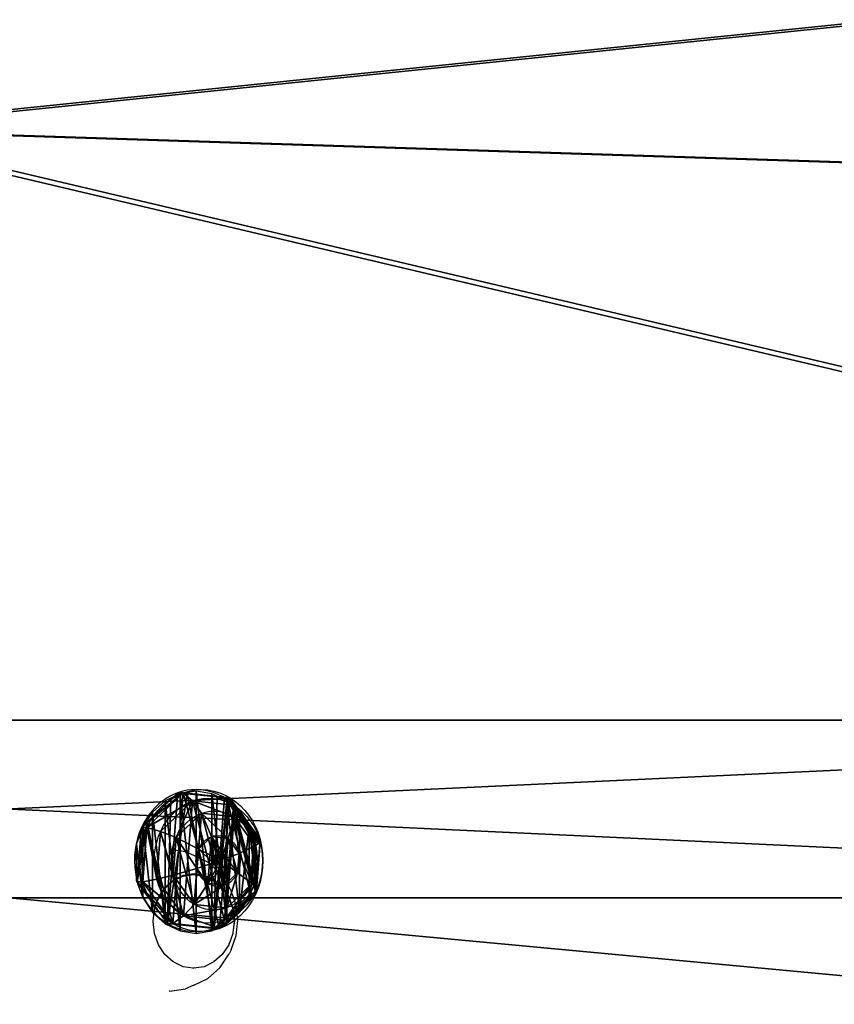
# Model space of a CAD drawing. Units: inches. Extents: x -670 to 623, y -644 to 670.
# Drawn here: x -187 to -164, y -44 to -16 of the extents above; entities that cross this region are included whole.
import ezdxf

# ---------------------------------------------------------------- set-up
doc = ezdxf.new("R2010")
doc.units = ezdxf.units.IN
doc.header["$MEASUREMENT"] = 0
doc.layers.get('0').update_dxf_attribs({"true_color": 0xff5454})
doc.layers.add('konstrukcja', color=7, linetype='Continuous', true_color=0xd3d2ce)
doc.layers.add('strefa bezpieczeństwa', color=7, linetype='Continuous')

# ---------------------------------------------------------------- blocks, each defined once
blk = doc.blocks.new('Grupa_623')
for p, q in [((9, 5, 3), (116, 5, 3)), ((9, 5), (116, 5)), ((9, 0), (116, 0)), ((9, 0, 3), (116, 0, 3))]:
    blk.add_line(p, q)
at = {"color": 8, "true_color": 0x7e7e7e}
mesh = blk.add_polyface(dxfattribs=at)
corners = [(9, 5, 3), (116, 5), (9, 5), (116, 5, 3)]
mesh.append_faces([[corners[k] for k in face] for face in [(0, 1, 2), (1, 0, 3)]], dxfattribs={"vtx0": -1, "color": 8})
mesh = blk.add_polyface(dxfattribs=at)
corners = [(116, 5), (9, 0), (9, 5), (116, 0)]
mesh.append_faces([[corners[k] for k in face] for face in [(0, 1, 2), (1, 0, 3)]], dxfattribs={"vtx0": -1, "color": 8})
mesh = blk.add_polyface(dxfattribs=at)
corners = [(116, 0, 3), (9, 5, 3), (9, 0, 3), (116, 5, 3)]
mesh.append_faces([[corners[k] for k in face] for face in [(0, 1, 2), (1, 0, 3)]], dxfattribs={"vtx0": -1, "color": 8})
mesh = blk.add_polyface(dxfattribs=at)
corners = [(116, 0, 3), (9, 0), (116, 0), (9, 0, 3)]
mesh.append_faces([[corners[k] for k in face] for face in [(0, 1, 2), (1, 0, 3)]], dxfattribs={"vtx0": -1, "color": 8})
blk = doc.blocks.new('Grupa_620')
at = {"color": 18, "true_color": 0x000000}
mesh = blk.add_polyface(dxfattribs=at)
corners = [(119, 152), (12, 142), (12, 152), (54.359, 122.853), (49.741, 119.309), (46.197, 114.691), (43.969, 109.312), (12, 8), (43.209, 103.541), (59.737, 125.08), (65.508, 125.84), (71.28, 125.08), (76.658, 122.853), (81.276, 119.309), (84.82, 114.691), (87.048, 109.312), (87.807, 103.541), (129, 142), (119, 8), (119, 142), (129, 8), (119, -2), (12, -2), (49.741, 87.773), (46.197, 92.392), (43.969, 97.77), (54.359, 84.23), (59.737, 82.002), (65.508, 81.242), (71.28, 82.002), (76.658, 84.23), (81.276, 87.773), (84.82, 92.392), (87.048, 97.77), (2, 8), (2, 142)]
mesh.append_faces([[corners[k] for k in face] for face in [(0, 1, 2), (18, 17, 20), (7, 21, 22), (1, 34, 35)]], dxfattribs={"vtx0": -1, "color": 18})
mesh.append_faces([[corners[k] for k in face] for face in [(3, 0, 9), (9, 0, 10), (10, 0, 11), (11, 0, 12), (12, 0, 13), (13, 0, 14), (14, 0, 15), (15, 0, 16), (17, 18, 19), (23, 7, 24), (24, 7, 25), (25, 7, 8), (21, 19, 18), (34, 1, 7)]], dxfattribs={"vtx0": -1, "vtx1": -1, "color": 18})
mesh.append_faces([[corners[k] for k in face] for face in [(1, 0, 3), (1, 6, 7), (21, 7, 23), (21, 16, 0)]], dxfattribs={"vtx0": -1, "vtx1": -1, "vtx2": -1, "color": 18})
mesh.append_faces([[corners[k] for k in face] for face in [(1, 3, 4), (1, 4, 5), (1, 5, 6), (7, 6, 8), (21, 23, 26), (21, 26, 27), (21, 27, 28), (21, 28, 29), (21, 29, 30), (21, 30, 31), (21, 31, 32), (21, 32, 33), (21, 33, 16), (21, 0, 19)]], dxfattribs={"vtx0": -1, "vtx2": -1, "color": 18})
mesh = blk.add_polyface(dxfattribs=at)
corners = [(119, -2, 1.8), (12, 8, 1.8), (12, -2, 1.8), (49.741, 87.773, 1.8), (46.197, 92.392, 1.8), (12, 142, 1.8), (12, 152, 1.8), (43.969, 97.77, 1.8), (43.209, 103.541, 1.8), (54.359, 84.23, 1.8), (59.737, 82.002, 1.8), (65.508, 81.242, 1.8), (71.28, 82.002, 1.8), (76.658, 84.23, 1.8), (81.276, 87.773, 1.8), (84.82, 92.392, 1.8), (87.048, 97.77, 1.8), (87.807, 103.541, 1.8), (129, 8, 1.8), (119, 142, 1.8), (119, 8, 1.8), (129, 142, 1.8), (54.359, 122.853, 1.8), (119, 152, 1.8), (49.741, 119.309, 1.8), (46.197, 114.691, 1.8), (43.969, 109.312, 1.8), (59.737, 125.08, 1.8), (65.508, 125.84, 1.8), (71.28, 125.08, 1.8), (76.658, 122.853, 1.8), (81.276, 119.309, 1.8), (84.82, 114.691, 1.8), (87.048, 109.312, 1.8), (2, 142, 1.8), (2, 8, 1.8)]
mesh.append_faces([[corners[k] for k in face] for face in [(0, 1, 2), (19, 18, 21), (1, 34, 35)]], dxfattribs={"vtx0": -1, "color": 18})
mesh.append_faces([[corners[k] for k in face] for face in [(5, 4, 6), (3, 0, 9), (9, 0, 10), (10, 0, 11), (11, 0, 12), (12, 0, 13), (13, 0, 14), (14, 0, 15), (15, 0, 16), (16, 0, 17), (18, 19, 20), (6, 22, 23), (22, 6, 24), (24, 6, 25), (25, 6, 26), (26, 6, 8), (23, 20, 19), (34, 1, 5)]], dxfattribs={"vtx0": -1, "vtx1": -1, "color": 18})
mesh.append_faces([[corners[k] for k in face] for face in [(1, 0, 3), (1, 4, 5), (23, 17, 0)]], dxfattribs={"vtx0": -1, "vtx1": -1, "vtx2": -1, "color": 18})
mesh.append_faces([[corners[k] for k in face] for face in [(1, 3, 4), (6, 4, 7), (6, 7, 8), (23, 22, 27), (23, 27, 28), (23, 28, 29), (23, 29, 30), (23, 30, 31), (23, 31, 32), (23, 32, 33), (23, 33, 17), (23, 0, 20)]], dxfattribs={"vtx0": -1, "vtx2": -1, "color": 18})
blk = doc.blocks.new('Group_67')
for p, q in [((0, 2, 2), (0.068, 2, 1.482)), ((0.068, 2, 2.518), (0, 2, 2)), ((0.068, 2, 1.482), (0.268, 2, 1)), ((0.268, 2, 3), (0.068, 2, 2.518)), ((0.139, 1.993, 1.412), (0.139, 1.687, 1.412)), ((0.268, 2, 1), (0.586, 2, 0.586)), ((0.586, 2, 3.414), (0.268, 2, 3)), ((0.278, 1.993, 2.936), (0.278, 1.687, 2.936)), ((1, 2, 3.732), (0.586, 2, 3.414)), ((0.586, 2, 0.586), (1, 2, 0.268)), ((1.482, 2, 3.932), (1, 2, 3.732)), ((1, 2, 0.268), (1.482, 2, 0.068)), ((1.119, 1.993, 0.236), (1.119, 1.687, 0.236)), ((1.454, 1.993, 3.916), (1.454, 1.687, 3.916)), ((1.482, 2, 0.068), (2, 2)), ((2, 2, 4), (1.482, 2, 3.932)), ((2.518, 2, 3.932), (2, 2, 4)), ((2, 2), (2.518, 2, 0.068)), ((3, 2, 3.732), (2.518, 2, 3.932)), ((2.518, 2, 0.068), (3, 2, 0.268)), ((2.605, 1.993, 0.1), (2.689, 1.993, 0.135)), ((2.643, 1.993, 0.097), (2.643, 1.687, 0.097)), ((2.978, 1.993, 3.777), (2.978, 1.687, 3.777)), ((3.414, 2, 3.414), (3, 2, 3.732)), ((3, 2, 0.268), (3.414, 2, 0.586)), ((3.414, 2, 0.586), (3.732, 2, 1)), ((3.732, 2, 3), (3.414, 2, 3.414)), ((3.732, 2, 1), (3.932, 2, 1.482)), ((3.932, 2, 2.518), (3.732, 2, 3)), ((3.819, 1.993, 1.076), (3.819, 1.687, 1.076)), ((4, 2, 2), (3.932, 2, 2.518)), ((3.932, 2, 1.482), (4, 2, 2)), ((3.958, 1.993, 2.601), (3.958, 1.687, 2.601)), ((0.139, 1.687, 1.412), (0.368, 1.288, 1.483)), ((0.278, 1.687, 2.936), (0.49, 1.288, 2.824)), ((1.119, 1.687, 0.236), (1.23, 1.288, 0.448)), ((1.454, 1.687, 3.916), (1.525, 1.288, 3.687)), ((2.643, 1.687, 0.097), (2.572, 1.288, 0.326)), ((2.978, 1.687, 3.777), (2.867, 1.288, 3.564)), ((3.819, 1.687, 1.076), (3.607, 1.288, 1.188)), ((3.958, 1.687, 2.601), (3.729, 1.288, 2.529)), ((0.368, 1.288, 1.483), (0.717, 0.97, 1.591)), ((0.49, 1.288, 2.824), (0.814, 0.97, 2.655)), ((1.23, 1.288, 0.448), (1.4, 0.97, 0.771)), ((1.525, 1.288, 3.687), (1.634, 0.97, 3.338)), ((2.572, 1.288, 0.326), (2.463, 0.97, 0.674)), ((2.867, 1.288, 3.564), (2.697, 0.97, 3.241)), ((3.607, 1.288, 1.188), (3.284, 0.97, 1.358)), ((3.729, 1.288, 2.529), (3.381, 0.97, 2.421)), ((0.717, 0.97, 1.591), (1.353, 0.749, 1.793)), ((0.814, 0.97, 2.655), (1.403, 0.749, 2.34)), ((1.4, 0.97, 0.771), (1.705, 0.749, 1.371)), ((1.634, 0.97, 3.338), (1.825, 0.749, 2.691)), ((2.463, 0.97, 0.674), (2.252, 0.749, 1.321)), ((2.697, 0.97, 3.241), (2.372, 0.749, 2.642)), ((3.284, 0.97, 1.358), (2.674, 0.749, 1.673)), ((3.381, 0.97, 2.421), (2.724, 0.749, 2.22)), ((1.353, 0.749, 1.793), (1.839, 0.64, 1.941)), ((1.403, 0.749, 2.34), (1.854, 0.64, 2.109)), ((1.705, 0.749, 1.371), (1.946, 0.64, 1.811)), ((1.825, 0.749, 2.691), (1.983, 0.64, 2.216)), ((2.252, 0.749, 1.321), (2.114, 0.64, 1.796)), ((2.372, 0.749, 2.642), (2.151, 0.64, 2.201)), ((2.674, 0.749, 1.673), (2.243, 0.64, 1.904)), ((2.724, 0.749, 2.22), (2.259, 0.64, 2.072))]:
    blk.add_line(p, q)
at = {"extrusion": (6.47315e-13, -1, -1.48761e-14)}
blk.add_circle((2.049, 2.006, -1.687), 2, dxfattribs=at)
at = {"extrusion": (5.90768e-13, -1, 1.40792e-14)}
blk.add_circle((2.049, 2.006, -1.288), 1.76, dxfattribs=at)
at = {"extrusion": (5.77778e-13, -1, -3.68989e-14)}
blk.add_circle((2.049, 2.006, -0.97), 1.395, dxfattribs=at)
at = {"extrusion": (4.55662e-13, -1, -1.20221e-14)}
blk.add_circle((2.039, 2.006, -0.749), 0.718, dxfattribs=at)
at = {"extrusion": (3.54826e-13, -1, -3.01021e-14)}
blk.add_circle((2.049, 2.006, -0.64), 0.22, dxfattribs=at)
at = {"extrusion": (5.78078e-13, -1, 2.25963e-14)}
blk.add_arc((2.049, 2.006, -1.993), 2, 62.2951, 286.2786, dxfattribs=at)
at = {"extrusion": (3.79503e-13, -1, 1.48694e-13)}
blk.add_arc((2.049, 2.006, -1.993), 2, 286.2786, 288.8911, dxfattribs=at)
at = {"extrusion": (2.18619e-13, -1, 7.48119e-14)}
blk.add_arc((2.049, 2.006, -1.993), 2, 288.8911, 62.2951, dxfattribs=at)
at = {"color": 28, "true_color": 0x3a1c00}
mesh = blk.add_polyface(dxfattribs=at)
corners = [(2.518, 2, 0.068), (1.482, 2, 0.068), (2, 2), (3, 2, 0.268), (1, 2, 0.268), (0.586, 2, 0.586), (3.414, 2, 0.586), (3.732, 2, 1), (0.268, 2, 1), (3.932, 2, 1.482), (0.068, 2, 1.482), (4, 2, 2), (0, 2, 2), (3.932, 2, 2.518), (0.068, 2, 2.518), (3.732, 2, 3), (0.268, 2, 3), (3.414, 2, 3.414), (0.586, 2, 3.414), (3, 2, 3.732), (1, 2, 3.732), (2.518, 2, 3.932), (1.482, 2, 3.932), (2, 2, 4)]
mesh.append_faces([[corners[k] for k in face] for face in [(0, 1, 2), (22, 21, 23)]], dxfattribs={"vtx0": -1, "color": 28})
mesh.append_faces([[corners[k] for k in face] for face in [(1, 3, 4), (4, 3, 5), (5, 7, 8), (8, 9, 10), (10, 11, 12), (12, 13, 14), (14, 15, 16), (16, 17, 18), (18, 19, 20), (20, 21, 22)]], dxfattribs={"vtx0": -1, "vtx1": -1, "color": 28})
mesh.append_faces([[corners[k] for k in face] for face in [(1, 0, 3), (5, 3, 6), (5, 6, 7), (8, 7, 9), (10, 9, 11), (12, 11, 13), (14, 13, 15), (16, 15, 17), (18, 17, 19), (20, 19, 21)]], dxfattribs={"vtx0": -1, "vtx2": -1, "color": 28})
at = {"color": 7, "true_color": 0xffffff}
mesh = blk.add_polyface(dxfattribs=at)
corners = [(2.689, 1.993, 0.135), (1.119, 1.993, 0.236), (2.605, 1.993, 0.1), (3.695, 1.993, 0.973), (0.139, 1.993, 1.412), (3.731, 1.993, 1.001), (3.819, 1.993, 1.076), (3.841, 1.993, 1.316), (3.93, 1.993, 2.297), (0.278, 1.993, 2.936), (3.958, 1.993, 2.601), (3.768, 1.993, 2.829), (3.131, 1.993, 3.594), (1.454, 1.993, 3.916), (2.978, 1.993, 3.777), (2.781, 1.993, 3.795)]
mesh.append_faces([[corners[k] for k in face] for face in [(0, 1, 2), (13, 14, 15)]], dxfattribs={"vtx0": -1, "color": 7})
mesh.append_faces([[corners[k] for k in face] for face in [(1, 3, 4), (4, 8, 9), (9, 12, 13)]], dxfattribs={"vtx0": -1, "vtx1": -1, "color": 7})
mesh.append_faces([[corners[k] for k in face] for face in [(1, 0, 3), (4, 3, 5), (4, 5, 6), (4, 6, 7), (4, 7, 8), (9, 8, 10), (9, 10, 11), (9, 11, 12), (13, 12, 14)]], dxfattribs={"vtx0": -1, "vtx2": -1, "color": 7})
mesh = blk.add_polyface(dxfattribs=at)
corners = [(0.139, 1.993, 1.412), (0.278, 1.687, 2.936), (0.139, 1.687, 1.412), (0.278, 1.993, 2.936)]
mesh.append_faces([[corners[k] for k in face] for face in [(0, 1, 2), (1, 0, 3)]], dxfattribs={"vtx0": -1, "color": 7})
mesh = blk.add_polyface(dxfattribs=at)
corners = [(1.119, 1.687, 0.236), (0.139, 1.993, 1.412), (0.139, 1.687, 1.412), (1.119, 1.993, 0.236)]
mesh.append_faces([[corners[k] for k in face] for face in [(0, 1, 2), (1, 0, 3)]], dxfattribs={"vtx0": -1, "color": 7})
mesh = blk.add_polyface(dxfattribs=at)
corners = [(1.454, 1.993, 3.916), (0.278, 1.687, 2.936), (0.278, 1.993, 2.936), (1.454, 1.687, 3.916)]
mesh.append_faces([[corners[k] for k in face] for face in [(0, 1, 2), (1, 0, 3)]], dxfattribs={"vtx0": -1, "color": 7})
mesh = blk.add_polyface(dxfattribs=at)
corners = [(1.119, 1.687, 0.236), (2.605, 1.993, 0.1), (1.119, 1.993, 0.236), (2.507, 1.687, 0.109), (2.643, 1.687, 0.097), (2.643, 1.993, 0.097)]
mesh.append_faces([[corners[k] for k in face] for face in [(0, 1, 2), (1, 4, 5)]], dxfattribs={"vtx0": -1, "color": 7})
mesh.append_faces([[corners[k] for k in face] for face in [(1, 0, 3), (1, 3, 4)]], dxfattribs={"vtx0": -1, "vtx2": -1, "color": 7})
mesh = blk.add_polyface(dxfattribs=at)
corners = [(2.781, 1.993, 3.795), (1.454, 1.687, 3.916), (1.454, 1.993, 3.916), (2.978, 1.687, 3.777), (2.978, 1.993, 3.777)]
mesh.append_faces([[corners[k] for k in face] for face in [(0, 1, 2), (3, 0, 4)]], dxfattribs={"vtx0": -1, "color": 7})
mesh.append_faces([[corners[k] for k in face] for face in [(1, 0, 3)]], dxfattribs={"vtx0": -1, "vtx1": -1, "color": 7})
mesh = blk.add_polyface(dxfattribs=at)
corners = [(2.643, 1.687, 0.097), (2.689, 1.993, 0.135), (2.643, 1.993, 0.097), (3.819, 1.687, 1.076), (3.695, 1.993, 0.973), (3.731, 1.993, 1.001), (3.819, 1.993, 1.076)]
mesh.append_faces([[corners[k] for k in face] for face in [(0, 1, 2), (5, 3, 6)]], dxfattribs={"vtx0": -1, "color": 7})
mesh.append_faces([[corners[k] for k in face] for face in [(1, 3, 4), (4, 3, 5)]], dxfattribs={"vtx0": -1, "vtx1": -1, "color": 7})
mesh.append_faces([[corners[k] for k in face] for face in [(1, 0, 3)]], dxfattribs={"vtx0": -1, "vtx2": -1, "color": 7})
mesh = blk.add_polyface(dxfattribs=at)
corners = [(2.978, 1.993, 3.777), (3.958, 1.687, 2.601), (2.978, 1.687, 3.777), (3.131, 1.993, 3.594), (3.768, 1.993, 2.829), (3.958, 1.993, 2.601)]
mesh.append_faces([[corners[k] for k in face] for face in [(0, 1, 2), (1, 4, 5)]], dxfattribs={"vtx0": -1, "color": 7})
mesh.append_faces([[corners[k] for k in face] for face in [(4, 1, 3)]], dxfattribs={"vtx0": -1, "vtx1": -1, "color": 7})
mesh.append_faces([[corners[k] for k in face] for face in [(1, 0, 3)]], dxfattribs={"vtx0": -1, "vtx2": -1, "color": 7})
mesh = blk.add_polyface(dxfattribs=at)
corners = [(3.958, 1.687, 2.601), (3.93, 1.993, 2.297), (3.841, 1.993, 1.316), (3.958, 1.993, 2.601), (3.819, 1.993, 1.076), (3.819, 1.687, 1.076)]
mesh.append_faces([[corners[k] for k in face] for face in [(1, 0, 3), (0, 4, 5)]], dxfattribs={"vtx0": -1, "color": 7})
mesh.append_faces([[corners[k] for k in face] for face in [(4, 0, 2)]], dxfattribs={"vtx0": -1, "vtx1": -1, "color": 7})
mesh.append_faces([[corners[k] for k in face] for face in [(0, 1, 2)]], dxfattribs={"vtx0": -1, "vtx2": -1, "color": 7})
mesh = blk.add_polyface(dxfattribs=at)
corners = [(2.507, 1.687, 0.109), (3.819, 1.687, 1.076), (2.643, 1.687, 0.097), (1.119, 1.687, 0.236), (0.139, 1.687, 1.412), (3.958, 1.687, 2.601), (0.278, 1.687, 2.936), (2.978, 1.687, 3.777), (1.454, 1.687, 3.916)]
mesh.append_faces([[corners[k] for k in face] for face in [(0, 1, 2), (7, 6, 8)]], dxfattribs={"vtx0": -1, "color": 7})
mesh.append_faces([[corners[k] for k in face] for face in [(1, 4, 5), (5, 6, 7)]], dxfattribs={"vtx0": -1, "vtx1": -1, "color": 7})
mesh.append_faces([[corners[k] for k in face] for face in [(1, 0, 3), (1, 3, 4), (5, 4, 6)]], dxfattribs={"vtx0": -1, "vtx2": -1, "color": 7})
mesh = blk.add_polyface(dxfattribs=at)
corners = [(1.23, 1.288, 0.448), (0.139, 1.687, 1.412), (0.368, 1.288, 1.483), (1.119, 1.687, 0.236)]
mesh.append_faces([[corners[k] for k in face] for face in [(0, 1, 2), (1, 0, 3)]], dxfattribs={"vtx0": -1, "color": 7})
mesh = blk.add_polyface(dxfattribs=at)
corners = [(0.139, 1.687, 1.412), (0.49, 1.288, 2.824), (0.368, 1.288, 1.483), (0.278, 1.687, 2.936)]
mesh.append_faces([[corners[k] for k in face] for face in [(0, 1, 2), (1, 0, 3)]], dxfattribs={"vtx0": -1, "color": 7})
mesh = blk.add_polyface(dxfattribs=at)
corners = [(1.454, 1.687, 3.916), (0.49, 1.288, 2.824), (0.278, 1.687, 2.936), (1.525, 1.288, 3.687)]
mesh.append_faces([[corners[k] for k in face] for face in [(0, 1, 2), (1, 0, 3)]], dxfattribs={"vtx0": -1, "color": 7})
mesh = blk.add_polyface(dxfattribs=at)
corners = [(1.23, 1.288, 0.448), (2.507, 1.687, 0.109), (1.119, 1.687, 0.236), (2.572, 1.288, 0.326), (2.643, 1.687, 0.097)]
mesh.append_faces([[corners[k] for k in face] for face in [(0, 1, 2), (1, 3, 4)]], dxfattribs={"vtx0": -1, "color": 7})
mesh.append_faces([[corners[k] for k in face] for face in [(1, 0, 3)]], dxfattribs={"vtx0": -1, "vtx2": -1, "color": 7})
mesh = blk.add_polyface(dxfattribs=at)
corners = [(2.978, 1.687, 3.777), (1.525, 1.288, 3.687), (1.454, 1.687, 3.916), (2.867, 1.288, 3.564)]
mesh.append_faces([[corners[k] for k in face] for face in [(0, 1, 2), (1, 0, 3)]], dxfattribs={"vtx0": -1, "color": 7})
mesh = blk.add_polyface(dxfattribs=at)
corners = [(3.607, 1.288, 1.188), (2.643, 1.687, 0.097), (2.572, 1.288, 0.326), (3.819, 1.687, 1.076)]
mesh.append_faces([[corners[k] for k in face] for face in [(0, 1, 2), (1, 0, 3)]], dxfattribs={"vtx0": -1, "color": 7})
mesh = blk.add_polyface(dxfattribs=at)
corners = [(2.978, 1.687, 3.777), (3.729, 1.288, 2.529), (2.867, 1.288, 3.564), (3.958, 1.687, 2.601)]
mesh.append_faces([[corners[k] for k in face] for face in [(0, 1, 2), (1, 0, 3)]], dxfattribs={"vtx0": -1, "color": 7})
mesh = blk.add_polyface(dxfattribs=at)
corners = [(3.729, 1.288, 2.529), (3.819, 1.687, 1.076), (3.607, 1.288, 1.188), (3.958, 1.687, 2.601)]
mesh.append_faces([[corners[k] for k in face] for face in [(0, 1, 2), (1, 0, 3)]], dxfattribs={"vtx0": -1, "color": 7})
mesh = blk.add_polyface(dxfattribs=at)
corners = [(1.23, 1.288, 0.448), (3.607, 1.288, 1.188), (2.572, 1.288, 0.326), (0.368, 1.288, 1.483), (3.729, 1.288, 2.529), (0.49, 1.288, 2.824), (2.867, 1.288, 3.564), (1.525, 1.288, 3.687)]
mesh.append_faces([[corners[k] for k in face] for face in [(0, 1, 2), (6, 5, 7)]], dxfattribs={"vtx0": -1, "color": 7})
mesh.append_faces([[corners[k] for k in face] for face in [(1, 3, 4), (4, 5, 6)]], dxfattribs={"vtx0": -1, "vtx1": -1, "color": 7})
mesh.append_faces([[corners[k] for k in face] for face in [(1, 0, 3), (4, 3, 5)]], dxfattribs={"vtx0": -1, "vtx2": -1, "color": 7})
mesh = blk.add_polyface(dxfattribs=at)
corners = [(0.49, 1.288, 2.824), (0.717, 0.97, 1.591), (0.368, 1.288, 1.483), (0.814, 0.97, 2.655)]
mesh.append_faces([[corners[k] for k in face] for face in [(0, 1, 2), (1, 0, 3)]], dxfattribs={"vtx0": -1, "color": 7})
mesh = blk.add_polyface(dxfattribs=at)
corners = [(0.368, 1.288, 1.483), (1.4, 0.97, 0.771), (1.23, 1.288, 0.448), (0.717, 0.97, 1.591)]
mesh.append_faces([[corners[k] for k in face] for face in [(0, 1, 2), (1, 0, 3)]], dxfattribs={"vtx0": -1, "color": 7})
mesh = blk.add_polyface(dxfattribs=at)
corners = [(0.49, 1.288, 2.824), (1.634, 0.97, 3.338), (0.814, 0.97, 2.655), (1.525, 1.288, 3.687)]
mesh.append_faces([[corners[k] for k in face] for face in [(0, 1, 2), (1, 0, 3)]], dxfattribs={"vtx0": -1, "color": 7})
mesh = blk.add_polyface(dxfattribs=at)
corners = [(1.23, 1.288, 0.448), (2.463, 0.97, 0.674), (2.572, 1.288, 0.326), (1.4, 0.97, 0.771)]
mesh.append_faces([[corners[k] for k in face] for face in [(0, 1, 2), (1, 0, 3)]], dxfattribs={"vtx0": -1, "color": 7})
mesh = blk.add_polyface(dxfattribs=at)
corners = [(1.634, 0.97, 3.338), (2.867, 1.288, 3.564), (2.697, 0.97, 3.241), (1.525, 1.288, 3.687)]
mesh.append_faces([[corners[k] for k in face] for face in [(0, 1, 2), (1, 0, 3)]], dxfattribs={"vtx0": -1, "color": 7})
mesh = blk.add_polyface(dxfattribs=at)
corners = [(2.463, 0.97, 0.674), (3.607, 1.288, 1.188), (2.572, 1.288, 0.326), (3.284, 0.97, 1.358)]
mesh.append_faces([[corners[k] for k in face] for face in [(0, 1, 2), (1, 0, 3)]], dxfattribs={"vtx0": -1, "color": 7})
mesh = blk.add_polyface(dxfattribs=at)
corners = [(2.697, 0.97, 3.241), (3.729, 1.288, 2.529), (3.381, 0.97, 2.421), (2.867, 1.288, 3.564)]
mesh.append_faces([[corners[k] for k in face] for face in [(0, 1, 2), (1, 0, 3)]], dxfattribs={"vtx0": -1, "color": 7})
mesh = blk.add_polyface(dxfattribs=at)
corners = [(3.284, 0.97, 1.358), (3.729, 1.288, 2.529), (3.607, 1.288, 1.188), (3.381, 0.97, 2.421)]
mesh.append_faces([[corners[k] for k in face] for face in [(0, 1, 2), (1, 0, 3)]], dxfattribs={"vtx0": -1, "color": 7})
mesh = blk.add_polyface(dxfattribs=at)
corners = [(0.717, 0.97, 1.591), (1.705, 0.749, 1.371), (1.4, 0.97, 0.771), (1.353, 0.749, 1.793)]
mesh.append_faces([[corners[k] for k in face] for face in [(0, 1, 2), (1, 0, 3)]], dxfattribs={"vtx0": -1, "color": 7})
mesh = blk.add_polyface(dxfattribs=at)
corners = [(0.814, 0.97, 2.655), (1.353, 0.749, 1.793), (0.717, 0.97, 1.591), (1.403, 0.749, 2.34)]
mesh.append_faces([[corners[k] for k in face] for face in [(0, 1, 2), (1, 0, 3)]], dxfattribs={"vtx0": -1, "color": 7})
mesh = blk.add_polyface(dxfattribs=at)
corners = [(1.4, 0.97, 0.771), (3.284, 0.97, 1.358), (2.463, 0.97, 0.674), (0.717, 0.97, 1.591), (3.381, 0.97, 2.421), (0.814, 0.97, 2.655), (2.697, 0.97, 3.241), (1.634, 0.97, 3.338)]
mesh.append_faces([[corners[k] for k in face] for face in [(0, 1, 2), (6, 5, 7)]], dxfattribs={"vtx0": -1, "color": 7})
mesh.append_faces([[corners[k] for k in face] for face in [(1, 3, 4), (4, 5, 6)]], dxfattribs={"vtx0": -1, "vtx1": -1, "color": 7})
mesh.append_faces([[corners[k] for k in face] for face in [(1, 0, 3), (4, 3, 5)]], dxfattribs={"vtx0": -1, "vtx2": -1, "color": 7})
mesh = blk.add_polyface(dxfattribs=at)
corners = [(0.814, 0.97, 2.655), (1.825, 0.749, 2.691), (1.403, 0.749, 2.34), (1.634, 0.97, 3.338)]
mesh.append_faces([[corners[k] for k in face] for face in [(0, 1, 2), (1, 0, 3)]], dxfattribs={"vtx0": -1, "color": 7})
mesh = blk.add_polyface(dxfattribs=at)
corners = [(1.4, 0.97, 0.771), (2.252, 0.749, 1.321), (2.463, 0.97, 0.674), (1.705, 0.749, 1.371)]
mesh.append_faces([[corners[k] for k in face] for face in [(0, 1, 2), (1, 0, 3)]], dxfattribs={"vtx0": -1, "color": 7})
mesh = blk.add_polyface(dxfattribs=at)
corners = [(1.825, 0.749, 2.691), (2.697, 0.97, 3.241), (2.372, 0.749, 2.642), (1.634, 0.97, 3.338)]
mesh.append_faces([[corners[k] for k in face] for face in [(0, 1, 2), (1, 0, 3)]], dxfattribs={"vtx0": -1, "color": 7})
mesh = blk.add_polyface(dxfattribs=at)
corners = [(2.252, 0.749, 1.321), (3.284, 0.97, 1.358), (2.463, 0.97, 0.674), (2.674, 0.749, 1.673)]
mesh.append_faces([[corners[k] for k in face] for face in [(0, 1, 2), (1, 0, 3)]], dxfattribs={"vtx0": -1, "color": 7})
mesh = blk.add_polyface(dxfattribs=at)
corners = [(2.372, 0.749, 2.642), (3.381, 0.97, 2.421), (2.724, 0.749, 2.22), (2.697, 0.97, 3.241)]
mesh.append_faces([[corners[k] for k in face] for face in [(0, 1, 2), (1, 0, 3)]], dxfattribs={"vtx0": -1, "color": 7})
mesh = blk.add_polyface(dxfattribs=at)
corners = [(2.674, 0.749, 1.673), (3.381, 0.97, 2.421), (3.284, 0.97, 1.358), (2.724, 0.749, 2.22)]
mesh.append_faces([[corners[k] for k in face] for face in [(0, 1, 2), (1, 0, 3)]], dxfattribs={"vtx0": -1, "color": 7})
mesh = blk.add_polyface(dxfattribs=at)
corners = [(1.705, 0.749, 1.371), (2.674, 0.749, 1.673), (2.252, 0.749, 1.321), (1.353, 0.749, 1.793), (2.724, 0.749, 2.22), (1.403, 0.749, 2.34), (2.372, 0.749, 2.642), (1.825, 0.749, 2.691)]
mesh.append_faces([[corners[k] for k in face] for face in [(0, 1, 2), (6, 5, 7)]], dxfattribs={"vtx0": -1, "color": 7})
mesh.append_faces([[corners[k] for k in face] for face in [(1, 3, 4), (4, 5, 6)]], dxfattribs={"vtx0": -1, "vtx1": -1, "color": 7})
mesh.append_faces([[corners[k] for k in face] for face in [(1, 0, 3), (4, 3, 5)]], dxfattribs={"vtx0": -1, "vtx2": -1, "color": 7})
mesh = blk.add_polyface(dxfattribs=at)
corners = [(1.353, 0.749, 1.793), (1.946, 0.64, 1.811), (1.705, 0.749, 1.371), (1.839, 0.64, 1.941)]
mesh.append_faces([[corners[k] for k in face] for face in [(0, 1, 2), (1, 0, 3)]], dxfattribs={"vtx0": -1, "color": 7})
mesh = blk.add_polyface(dxfattribs=at)
corners = [(1.403, 0.749, 2.34), (1.839, 0.64, 1.941), (1.353, 0.749, 1.793), (1.854, 0.64, 2.109)]
mesh.append_faces([[corners[k] for k in face] for face in [(0, 1, 2), (1, 0, 3)]], dxfattribs={"vtx0": -1, "color": 7})
mesh = blk.add_polyface(dxfattribs=at)
corners = [(1.403, 0.749, 2.34), (1.983, 0.64, 2.216), (1.854, 0.64, 2.109), (1.825, 0.749, 2.691)]
mesh.append_faces([[corners[k] for k in face] for face in [(0, 1, 2), (1, 0, 3)]], dxfattribs={"vtx0": -1, "color": 7})
mesh = blk.add_polyface(dxfattribs=at)
corners = [(1.705, 0.749, 1.371), (2.114, 0.64, 1.796), (2.252, 0.749, 1.321), (1.946, 0.64, 1.811)]
mesh.append_faces([[corners[k] for k in face] for face in [(0, 1, 2), (1, 0, 3)]], dxfattribs={"vtx0": -1, "color": 7})
mesh = blk.add_polyface(dxfattribs=at)
corners = [(1.983, 0.64, 2.216), (2.372, 0.749, 2.642), (2.151, 0.64, 2.201), (1.825, 0.749, 2.691)]
mesh.append_faces([[corners[k] for k in face] for face in [(0, 1, 2), (1, 0, 3)]], dxfattribs={"vtx0": -1, "color": 7})
mesh = blk.add_polyface(dxfattribs=at)
corners = [(1.946, 0.64, 1.811), (2.243, 0.64, 1.904), (2.114, 0.64, 1.796), (1.839, 0.64, 1.941), (2.259, 0.64, 2.072), (1.854, 0.64, 2.109), (2.151, 0.64, 2.201), (1.983, 0.64, 2.216)]
mesh.append_faces([[corners[k] for k in face] for face in [(0, 1, 2), (6, 5, 7)]], dxfattribs={"vtx0": -1, "color": 7})
mesh.append_faces([[corners[k] for k in face] for face in [(1, 3, 4), (4, 5, 6)]], dxfattribs={"vtx0": -1, "vtx1": -1, "color": 7})
mesh.append_faces([[corners[k] for k in face] for face in [(1, 0, 3), (4, 3, 5)]], dxfattribs={"vtx0": -1, "vtx2": -1, "color": 7})
mesh = blk.add_polyface(dxfattribs=at)
corners = [(2.114, 0.64, 1.796), (2.674, 0.749, 1.673), (2.252, 0.749, 1.321), (2.243, 0.64, 1.904)]
mesh.append_faces([[corners[k] for k in face] for face in [(0, 1, 2), (1, 0, 3)]], dxfattribs={"vtx0": -1, "color": 7})
mesh = blk.add_polyface(dxfattribs=at)
corners = [(2.151, 0.64, 2.201), (2.724, 0.749, 2.22), (2.259, 0.64, 2.072), (2.372, 0.749, 2.642)]
mesh.append_faces([[corners[k] for k in face] for face in [(0, 1, 2), (1, 0, 3)]], dxfattribs={"vtx0": -1, "color": 7})
mesh = blk.add_polyface(dxfattribs=at)
corners = [(2.243, 0.64, 1.904), (2.724, 0.749, 2.22), (2.674, 0.749, 1.673), (2.259, 0.64, 2.072)]
mesh.append_faces([[corners[k] for k in face] for face in [(0, 1, 2), (1, 0, 3)]], dxfattribs={"vtx0": -1, "color": 7})
blk = doc.blocks.new('Group_92')
at = {"rotation": 180.0000000000244}
blk.add_blockref('Group_67', (4, 7.377), dxfattribs=at)
blk = doc.blocks.new('Grupa_86')
at = {"color": 40, "true_color": 0xffaa00}
mesh = blk.add_polyface(dxfattribs=at)
corners = [(4.118, 49.346, 0.2), (3.709, 84.142, 0.2), (2.004, 58.067, 0.2), (46.204, 1.946, 0.2), (69.996, 57.306, 0.2), (69.853, 60.023, 0.2), (70.421, 54.618, 0.2), (71.126, 51.989, 0.2), (72.101, 49.448, 0.2), (73.336, 47.023, 0.2), (74.819, 44.741, 0.2), (76.531, 42.626, 0.2), (110.267, 5.407, 0.2), (78.456, 40.701, 0.2), (80.571, 38.989, 0.2), (82.853, 37.507, 0.2), (85.278, 36.271, 0.2), (87.819, 35.296, 0.2), (90.447, 34.591, 0.2), (93.135, 34.166, 0.2), (95.853, 34.023, 0.2), (98.571, 34.166, 0.2), (101.259, 34.591, 0.2), (103.888, 35.296, 0.2), (106.428, 36.271, 0.2), (108.853, 37.507, 0.2), (111.136, 38.989, 0.2), (127.135, 7.766, 0.2), (113.251, 40.701, 0.2), (115.175, 42.626, 0.2), (116.888, 44.741, 0.2), (118.37, 47.023, 0.2), (119.605, 49.448, 0.2), (120.581, 51.989, 0.2), (121.285, 54.618, 0.2), (121.711, 57.306, 0.2), (121.853, 60.023, 0.2), (175.318, 11.382, 0.2), (172.372, 41.401, 0.2), (168.192, 0, 0.2), (176.403, 60.767, 0.2), (172.549, 78.75, 0.2), (13.812, 3.677, 0.2), (0, 19.007, 0.2), (5.476, 113.018, 0.2), (36.265, 113.495, 0.2), (33.224, 4.631, 0.2), (75.766, 109.456, 0.2), (69.996, 62.741, 0.2), (70.421, 65.429, 0.2), (71.126, 68.058, 0.2), (72.101, 70.598, 0.2), (73.336, 73.023, 0.2), (74.819, 75.306, 0.2), (76.531, 77.421, 0.2), (96.209, 112.316, 0.2), (78.456, 79.345, 0.2), (80.571, 81.058, 0.2), (82.853, 82.54, 0.2), (85.278, 83.775, 0.2), (87.819, 84.751, 0.2), (90.447, 85.455, 0.2), (93.135, 85.881, 0.2), (95.853, 86.023, 0.2), (98.571, 85.881, 0.2), (101.421, 108.355, 0.2), (101.259, 85.455, 0.2), (103.888, 84.751, 0.2), (136.666, 113.495, 0.2), (106.428, 83.775, 0.2), (108.853, 82.54, 0.2), (111.136, 81.058, 0.2), (113.251, 79.345, 0.2), (115.175, 77.421, 0.2), (116.888, 75.306, 0.2), (118.37, 73.023, 0.2), (119.605, 70.598, 0.2), (120.581, 68.058, 0.2), (121.285, 65.429, 0.2), (121.711, 62.741, 0.2), (148.089, 0, 0.2), (164.349, 111.451, 0.2), (176.403, 109.502, 0.2), (176.403, 91.555, 0.2), (0, 97.86, 0.2), (0, 109.678, 0.2)]
mesh.append_faces([[corners[k] for k in face] for face in [(0, 1, 2), (42, 0, 43), (82, 41, 83), (84, 44, 85)]], dxfattribs={"vtx0": -1, "color": 40})
mesh.append_faces([[corners[k] for k in face] for face in [(4, 3, 6), (6, 3, 7), (7, 3, 8), (8, 3, 9), (9, 3, 10), (10, 3, 11), (11, 12, 13), (13, 12, 14), (14, 12, 15), (15, 12, 16), (16, 12, 17), (17, 12, 18), (18, 12, 19), (19, 12, 20), (20, 12, 21), (21, 12, 22), (22, 12, 23), (23, 12, 24), (24, 12, 25), (25, 12, 26), (26, 27, 28), (28, 27, 29), (29, 27, 30), (30, 27, 31), (31, 27, 32), (32, 27, 33), (33, 27, 34), (34, 27, 35), (35, 27, 36), (44, 42, 45), (45, 3, 47), (48, 3, 5), (47, 54, 55), (55, 64, 65), (65, 67, 68), (68, 80, 81), (81, 41, 82)]], dxfattribs={"vtx0": -1, "vtx1": -1, "color": 40})
mesh.append_faces([[corners[k] for k in face] for face in [(0, 42, 44), (47, 3, 48), (68, 36, 27), (81, 39, 41), (41, 39, 38), (44, 1, 0)]], dxfattribs={"vtx0": -1, "vtx1": -1, "vtx2": -1, "color": 40})
mesh.append_faces([[corners[k] for k in face] for face in [(3, 4, 5), (11, 3, 12), (26, 12, 27), (45, 42, 46), (45, 46, 3), (47, 48, 49), (47, 49, 50), (47, 50, 51), (47, 51, 52), (47, 52, 53), (47, 53, 54), (55, 54, 56), (55, 56, 57), (55, 57, 58), (55, 58, 59), (55, 59, 60), (55, 60, 61), (55, 61, 62), (55, 62, 63), (55, 63, 64), (65, 64, 66), (65, 66, 67), (68, 67, 69), (68, 69, 70), (68, 70, 71), (68, 71, 72), (68, 72, 73), (68, 73, 74), (68, 74, 75), (68, 75, 76), (68, 76, 77), (68, 77, 78), (68, 78, 79), (68, 79, 36), (68, 27, 80), (81, 80, 39), (44, 84, 1)]], dxfattribs={"vtx0": -1, "vtx2": -1, "color": 40})
mesh.append_faces([[corners[k] for k in face] for face in [(37, 38, 39), (40, 41, 38)]], dxfattribs={"vtx1": -1, "color": 40})
mesh = blk.add_polyface(dxfattribs=at)
corners = [(46.204, 1.946, -1), (76.531, 42.626, -1), (110.267, 5.407, -1), (74.819, 44.741, -1), (73.336, 47.023, -1), (72.101, 49.448, -1), (71.126, 51.989, -1), (70.421, 54.618, -1), (69.996, 57.306, -1), (69.853, 60.023, -1), (78.456, 40.701, -1), (80.571, 38.989, -1), (82.853, 37.507, -1), (85.278, 36.271, -1), (87.819, 35.296, -1), (90.447, 34.591, -1), (93.135, 34.166, -1), (95.853, 34.023, -1), (98.571, 34.166, -1), (101.259, 34.591, -1), (103.888, 35.296, -1), (106.428, 36.271, -1), (108.853, 37.507, -1), (111.136, 38.989, -1), (127.135, 7.766, -1), (113.251, 40.701, -1), (115.175, 42.626, -1), (116.888, 44.741, -1), (118.37, 47.023, -1), (119.605, 49.448, -1), (120.581, 51.989, -1), (121.285, 54.618, -1), (121.711, 57.306, -1), (121.853, 60.023, -1), (5.476, 113.018, -1), (0, 97.86, -1), (0, 109.678, -1), (3.709, 84.142, -1), (4.118, 49.346, -1), (2.004, 58.067, -1), (13.812, 3.677, -1), (0, 19.007, -1), (36.265, 113.495, -1), (33.224, 4.631, -1), (75.766, 109.456, -1), (69.996, 62.741, -1), (70.421, 65.429, -1), (71.126, 68.058, -1), (72.101, 70.598, -1), (73.336, 73.023, -1), (74.819, 75.306, -1), (76.531, 77.421, -1), (96.209, 112.316, -1), (78.456, 79.345, -1), (80.571, 81.058, -1), (82.853, 82.54, -1), (85.278, 83.775, -1), (87.819, 84.751, -1), (90.447, 85.455, -1), (93.135, 85.881, -1), (95.853, 86.023, -1), (98.571, 85.881, -1), (101.421, 108.355, -1), (101.259, 85.455, -1), (103.888, 84.751, -1), (136.666, 113.495, -1), (106.428, 83.775, -1), (108.853, 82.54, -1), (111.136, 81.058, -1), (113.251, 79.345, -1), (115.175, 77.421, -1), (116.888, 75.306, -1), (118.37, 73.023, -1), (119.605, 70.598, -1), (120.581, 68.058, -1), (121.285, 65.429, -1), (121.711, 62.741, -1), (148.089, 0, -1), (164.349, 111.451, -1), (168.192, 0, -1), (172.549, 78.75, -1), (176.403, 109.502, -1), (172.372, 41.401, -1), (176.403, 91.555, -1), (176.403, 60.767, -1), (175.318, 11.382, -1)]
mesh.append_faces([[corners[k] for k in face] for face in [(34, 35, 36), (38, 40, 41), (80, 81, 83)]], dxfattribs={"vtx0": -1, "color": 40})
mesh.append_faces([[corners[k] for k in face] for face in [(0, 1, 2), (1, 0, 3), (3, 0, 4), (4, 0, 5), (5, 0, 6), (6, 0, 7), (7, 0, 8), (8, 0, 9), (2, 23, 24), (35, 34, 37), (40, 42, 43), (43, 42, 0), (45, 44, 46), (46, 44, 47), (47, 44, 48), (48, 44, 49), (49, 44, 50), (50, 44, 51), (51, 52, 53), (53, 52, 54), (54, 52, 55), (55, 52, 56), (56, 52, 57), (57, 52, 58), (58, 52, 59), (59, 52, 60), (60, 52, 61), (61, 62, 63), (63, 62, 64), (64, 65, 66), (66, 65, 67), (67, 65, 68), (68, 65, 69), (69, 65, 70), (70, 65, 71), (71, 65, 72), (72, 65, 73), (73, 65, 74), (74, 65, 75), (75, 65, 76), (76, 65, 33), (24, 65, 77), (77, 78, 79)]], dxfattribs={"vtx0": -1, "vtx1": -1, "color": 40})
mesh.append_faces([[corners[k] for k in face] for face in [(37, 34, 38), (40, 38, 34), (0, 44, 45), (33, 65, 24), (79, 78, 80), (79, 80, 82)]], dxfattribs={"vtx0": -1, "vtx1": -1, "vtx2": -1, "color": 40})
mesh.append_faces([[corners[k] for k in face] for face in [(2, 1, 10), (2, 10, 11), (2, 11, 12), (2, 12, 13), (2, 13, 14), (2, 14, 15), (2, 15, 16), (2, 16, 17), (2, 17, 18), (2, 18, 19), (2, 19, 20), (2, 20, 21), (2, 21, 22), (2, 22, 23), (24, 23, 25), (24, 25, 26), (24, 26, 27), (24, 27, 28), (24, 28, 29), (24, 29, 30), (24, 30, 31), (24, 31, 32), (24, 32, 33), (40, 34, 42), (0, 42, 44), (0, 45, 9), (51, 44, 52), (61, 52, 62), (64, 62, 65), (77, 65, 78), (80, 78, 81)]], dxfattribs={"vtx0": -1, "vtx2": -1, "color": 40})
mesh.append_faces([[corners[k] for k in face] for face in [(84, 82, 80), (85, 79, 82)]], dxfattribs={"vtx1": -1, "color": 40})
mesh.append_faces([[corners[k] for k in face] for face in [(38, 39, 37)]], dxfattribs={"vtx2": -1, "color": 40})
blk = doc.blocks.new('Grupa_205')
blk.add_blockref('Grupa_86', (-33.403, -21.673, 1))
blk = doc.blocks.new('Grupa_166')
at = {"extrusion": (-0.866025, 4.51896e-15, 0.5)}
blk.add_blockref('Group_92', (-17.841, 183.054, -11.298), dxfattribs=at)
at = {"layer": 'konstrukcja', "extrusion": (0.5, 6.66366e-14, 0.866025)}
blk.add_blockref('Grupa_205', (33.615, -89.494, 187.178), dxfattribs=at)
blk = doc.blocks.new('Grupa_225')
blk.add_blockref('Grupa_166', (194.511, 1015.594, 222.749))
blk = doc.blocks.new('0301')
for p, q in [((1880.783, -16.323), (1880.767, -16.325)), ((1881.23, -16.391), (1880.783, -16.323)), ((1881.462, -16.493), (1881.23, -16.391)), ((1881.857, -16.682), (1881.462, -16.493)), ((1882.196, -16.982), (1881.857, -16.682)), ((1880.652, -17.385), (1880.889, -17.175)), ((1880.883, -17.203), (1881.153, -17.077)), ((1880.889, -17.175), (1881.165, -17.043)), ((1880.9, -17.185), (1880.889, -17.175)), ((1881.153, -17.077), (1881.159, -17.071)), ((1881.159, -17.071), (1881.455, -17.026)), ((1881.165, -17.043), (1881.275, -17.026)), ((1881.174, -17.054), (1881.165, -17.043)), ((1881.275, -17.026), (1881.461, -16.998)), ((1881.275, -17.026), (1881.455, -17.026)), ((1881.455, -17.026), (1881.75, -17.071)), ((1881.461, -16.998), (1881.756, -17.043)), ((1881.467, -17.01), (1881.461, -16.998)), ((1881.75, -17.071), (1882.026, -17.203)), ((1881.756, -17.043), (1882.032, -17.175)), ((1881.76, -17.054), (1881.756, -17.043)), ((1882.032, -17.175), (1882.269, -17.385)), ((1882.033, -17.185), (1882.032, -17.175)), ((1882.456, -17.373), (1882.196, -16.982)), ((1880.646, -17.413), (1880.465, -17.686)), ((1880.471, -17.658), (1880.652, -17.385)), ((1880.646, -17.413), (1880.88, -17.207)), ((1880.666, -17.393), (1880.652, -17.385)), ((1880.88, -17.207), (1880.883, -17.203)), ((1882.026, -17.203), (1882.263, -17.413)), ((1882.263, -17.413), (1882.444, -17.686)), ((1882.268, -17.393), (1882.269, -17.385)), ((1882.269, -17.385), (1882.45, -17.658)), ((1882.513, -17.49), (1882.456, -17.373)), ((1880.465, -17.686), (1880.351, -18.005)), ((1880.357, -17.977), (1880.471, -17.658)), ((1880.486, -17.664), (1880.471, -17.658)), ((1882.444, -17.686), (1882.558, -18.005)), ((1882.448, -17.664), (1882.45, -17.658)), ((1882.45, -17.658), (1882.564, -17.976)), ((1882.656, -17.889), (1882.513, -17.49)), ((1880.313, -18.34), (1880.351, -18.005)), ((1882.558, -18.005), (1882.597, -18.346)), ((1882.564, -17.976), (1882.603, -18.318)), ((1882.705, -18.318), (1882.656, -17.889)), ((1880.312, -18.346), (1880.313, -18.34)), ((1880.352, -18.679), (1880.312, -18.346)), ((1882.597, -18.346), (1882.56, -18.67)), ((1882.603, -18.318), (1882.564, -18.659)), ((1882.6, -18.318), (1882.603, -18.318)), ((1882.656, -18.746), (1882.705, -18.318)), ((1880.351, -18.688), (1880.352, -18.679)), ((1880.465, -19.006), (1880.351, -18.688)), ((1882.558, -18.688), (1882.444, -19.006)), ((1882.513, -19.145), (1882.656, -18.746)), ((1882.56, -18.67), (1882.558, -18.688)), ((1882.564, -18.659), (1882.56, -18.67)), ((1880.646, -19.279), (1880.465, -19.006)), ((1882.444, -19.006), (1882.263, -19.279)), ((1882.448, -18.972), (1882.449, -18.975)), ((1880.883, -19.489), (1880.646, -19.279)), ((1882.263, -19.279), (1882.026, -19.489)), ((1882.196, -19.654), (1882.456, -19.262)), ((1882.268, -19.243), (1882.268, -19.247)), ((1882.513, -19.145), (1882.456, -19.262)), ((1881.159, -19.621), (1880.883, -19.489)), ((1881.445, -19.664), (1881.159, -19.621)), ((1881.435, -19.666), (1881.445, -19.664)), ((1881.445, -19.664), (1881.455, -19.666)), ((1881.75, -19.621), (1881.455, -19.666)), ((1882.026, -19.489), (1881.75, -19.621)), ((1881.857, -19.954), (1882.196, -19.654)), ((1882.033, -19.451), (1882.033, -19.456)), ((1881.462, -20.143), (1881.857, -19.954)), ((1881.462, -20.143), (1881.23, -20.245)), ((1880.783, -20.313), (1880.767, -20.311)), ((1880.783, -20.313), (1881.23, -20.245))]:
    blk.add_line(p, q)

msp = doc.modelspace()

# ---------------------------------------------------------------- block references
msp.add_blockref('Grupa_225', (-478.698, -1071.315, -15.379))
at = {"layer": 'konstrukcja', "color": 251, "true_color": 0x4f4f4f}
msp.add_blockref('Grupa_620', (-252.739, -43.877, 210.37), dxfattribs=at)
at = {"layer": 'konstrukcja', "color": 8, "true_color": 0x7e7e7e}
msp.add_blockref('Grupa_623', (-249.739, -40.877, 207.37), dxfattribs=at)
at = {"layer": 'strefa bezpieczeństwa'}
msp.add_blockref('0301', (-2063.442, -23.197), dxfattribs=at)

doc.saveas('drawing.dxf')
